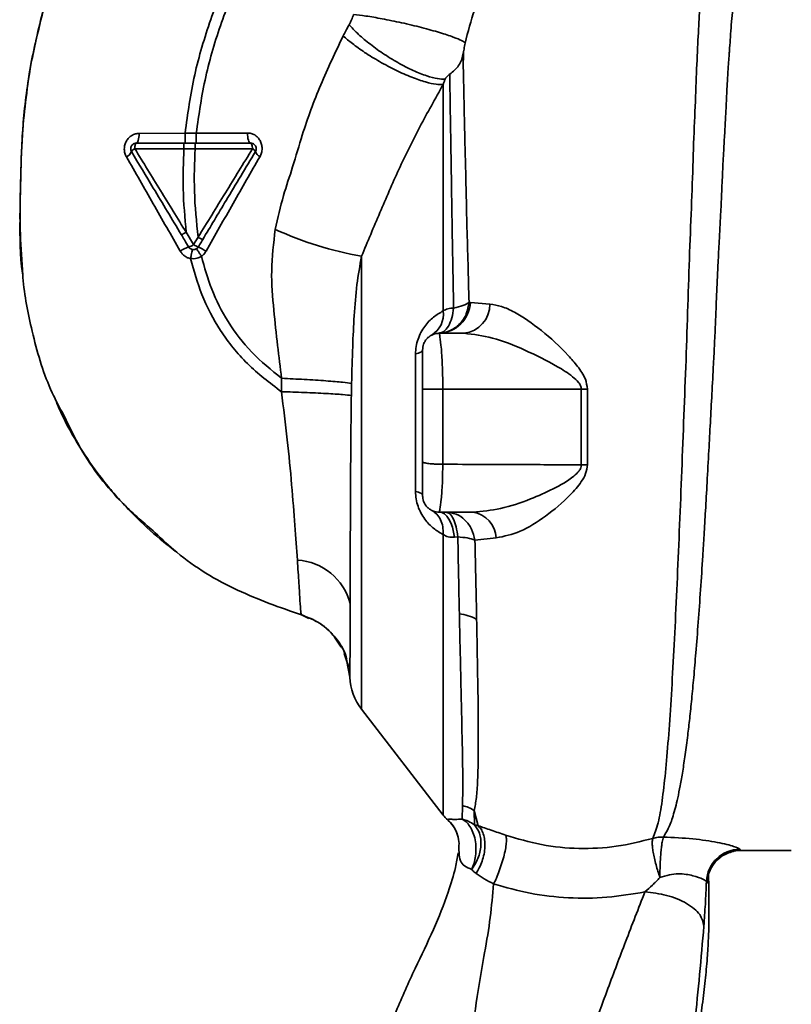
# Paper-space layout 'Blatt2' of a CAD drawing. Units: millimetres. Extents: x 0 to 5940, y 0 to 4200.
# Drawn here: x 3439 to 3508, y 2904 to 2992 of the extents above; entities that cross this region are included whole.
import ezdxf

# ---------------------------------------------------------------- set-up
doc = ezdxf.new("R2010")
doc.units = ezdxf.units.MM

psp = doc.layouts.new('Blatt2')

# ---------------------------------------------------------------- linework, layer by layer
at = {"color": 7, "linetype": 'Continuous', "lineweight": 35, "ltscale": 10}
for p, q in [((3453.874, 2981.782), (3449.766, 2981.767)), ((3454.878, 2981.781), (3453.874, 2981.782)), ((3449.376, 2980.406), (3453.773, 2980.401)), ((3453.774, 2980.401), (3454.775, 2980.401)), ((3454.645, 2971.822), (3453.978, 2972.931)), ((3455.045, 2972.49), (3454.645, 2971.822)), ((3469.673, 2970.787), (3469.673, 2930.268)), ((3479.413, 2966.647), (3479.295, 2966.664)), ((3481.165, 2966.504), (3479.413, 2966.647)), ((3476.63, 2963.899), (3478.857, 2963.899)), ((3474.504, 2949.752), (3474.504, 2962.045)), ((3462.523, 2959.868), (3462.505, 2958.675)), ((3476.942, 2958.897), (3476.942, 2952.182)), ((3476.942, 2958.897), (3489.342, 2958.897)), ((3489.342, 2958.897), (3489.341, 2952.133)), ((3489.894, 2952.143), (3489.896, 2958.897)), ((3476.63, 2947.899), (3479.641, 2947.899)), ((3478.289, 2945.693), (3477.99, 2945.661)), ((3479.818, 2945.396), (3481.725, 2945.592)), ((3464.95, 2938.404), (3464.301, 2938.705)), ((3467.3, 2936.642), (3467.861, 2935.826)), ((3468.126, 2935.266), (3468.307, 2934.723)), ((3468.437, 2934.183), (3468.304, 2934.879)), ((3468.307, 2934.723), (3468.534, 2934.044)), ((3468.369, 2934.54), (3468.633, 2933.156)), ((3469.673, 2930.268), (3476.983, 2920.805)), ((3478.667, 2920.445), (3478.711, 2921.652)), ((3480.113, 2919.857), (3479.763, 2921.213)), ((3479.763, 2921.213), (3479.769, 2919.942)), ((3478.419, 2917.395), (3478.368, 2917.718)), ((3503.61, 2917.649), (3508.137, 2917.649))]:
    psp.add_line(p, q, dxfattribs=at)
at = {"color": 7, "linetype": 'Continuous', "lineweight": 35, "ltscale": 10, "flags": 128}
for points in [[(3449.513, 2980.899), (3449.561, 2980.915), (3449.608, 2980.964), (3449.651, 2981.044), (3449.689, 2981.151), (3449.72, 2981.282), (3449.744, 2981.432), (3449.76, 2981.596), (3449.766, 2981.767)], [(3459.747, 2980.899), (3459.691, 2980.916), (3459.637, 2980.968), (3459.588, 2981.052), (3459.545, 2981.165), (3459.509, 2981.302), (3459.483, 2981.459), (3459.467, 2981.629), (3459.462, 2981.806)], [(3449.513, 2980.899), (3449.486, 2980.889), (3449.461, 2980.861), (3449.437, 2980.816), (3449.417, 2980.755), (3449.4, 2980.68), (3449.387, 2980.595), (3449.379, 2980.503), (3449.376, 2980.406)], [(3459.907, 2980.393), (3459.904, 2980.491), (3459.896, 2980.586), (3459.881, 2980.674), (3459.861, 2980.75), (3459.837, 2980.813), (3459.809, 2980.86), (3459.778, 2980.889), (3459.747, 2980.899)], [(3475.13, 2962.399), (3475.12, 2962.351), (3475.089, 2962.304), (3475.039, 2962.258), (3474.969, 2962.212), (3474.88, 2962.168), (3474.772, 2962.125), (3474.647, 2962.084), (3474.504, 2962.045)], [(3489.342, 2958.897), (3489.41, 2958.897), (3489.479, 2958.897), (3489.548, 2958.897), (3489.617, 2958.897), (3489.687, 2958.897), (3489.756, 2958.897), (3489.826, 2958.897), (3489.896, 2958.897)], [(3474.504, 2949.752), (3474.647, 2949.714), (3474.772, 2949.673), (3474.88, 2949.63), (3474.969, 2949.586), (3475.039, 2949.54), (3475.089, 2949.493), (3475.12, 2949.446), (3475.13, 2949.399)], [(3476.63, 2947.899), (3476.86, 2947.858), (3477.084, 2947.738), (3477.295, 2947.542), (3477.489, 2947.274), (3477.659, 2946.943), (3477.802, 2946.556), (3477.913, 2946.125), (3477.99, 2945.661)]]:
    psp.add_lwpolyline(points, dxfattribs=at)
at = {"color": 7, "linetype": 'Continuous', "lineweight": 35, "ltscale": 100}
for centre, radius, start, end in [((3448.291, 2980.455), 0.852, 293.34704, 338.43718), ((3449.627, 2979.837), 0.623, 113.79452, 150.67885), ((3459.681, 2979.883), 0.558, 27.60493, 66.06113), ((3460.89, 2980.389), 0.756, 199.14181, 246.26264), ((3475.116, 3001.954), 31.639, 245.41767, 260.09459), ((3453.895, 2972.841), 1.266, 284.00411, 306.34877), ((3455.603, 2973.206), 1.683, 235.31876, 251.14028), ((3455.008, 2969.027), 2.71, 107.31681, 125.16381), ((3453.44, 2967.721), 4.215, 56.52449, 67.41821), ((3476.535, 2966.779), 2.882, 271.89258, 357.38157), ((3478.54, 2966.504), 2.625, 276.9444, 359.98498), ((3474.821, 2965.595), 2.175, 301.37426, 7.89226), ((3489.956, 2933.407), 18.735, 90.18789, 91.88005), ((3479.282, 2945.479), 2.446, 2.64315, 81.57419), ((3463.624, 2938.438), 5.189, 14.34957, 86.62942), ((3478.102, 2935.048), 3.764, 60.18231, 84.99799), ((3473.63, 2933.325), 5, 181.98014, 217.68724), ((3478.057, 2918.609), 3.113, 56.7734, 77.87741), ((3479.35, 2922.649), 3, 217.68724, 229.00721), ((3503.539, 2914.748), 3.002, 90.05958, 177.66933), ((3503.61, 2914.649), 3, 90.00768, 178.4452)]:
    psp.add_arc(centre, radius, start, end, dxfattribs=at)
at = {"color": 7, "linetype": 'Continuous', "lineweight": 35, "ltscale": 10}
for points, knots in [([(3453.874, 2981.782), (3454.118, 2983.53), (3454.601, 2986.988), (3456.109, 2991.955), (3457.961, 2996.658), (3460.339, 3001.504), (3463.128, 3006.31), (3466.158, 3010.885), (3468.205, 3013.643), (3469.141, 3014.905)], [0, 0, 0, 0, 0.142749, 0.282487, 0.420198, 0.553772, 0.721864, 0.872737, 1, 1, 1, 1]), ([(3454.879, 2981.781), (3455.12, 2983.478), (3455.599, 2986.846), (3457.078, 2991.693), (3458.898, 2996.301), (3461.239, 3001.064), (3463.99, 3005.8), (3466.983, 3010.32), (3469.008, 3013.048), (3469.936, 3014.297)], [0, 0, 0, 0, 0.1411344, 0.2801609, 0.4176089, 0.5512736, 0.7199262, 0.8717013, 1, 1, 1, 1]), ([(3446.255, 3006.239), (3445.397, 3004.366), (3443.642, 3000.538), (3441.696, 2994.829), (3440.277, 2989.288), (3439.431, 2984.096), (3439.168, 2979.037), (3439.111, 2974.124), (3439.077, 2970.804), (3439.353, 2969.147), (3439.363, 2969.088)], [0, 0, 0, 0, 0.1615485, 0.3301351, 0.4719661, 0.6093969, 0.7416926, 0.8683098, 0.9952805, 1, 1, 1, 1]), ([(3478.95, 2989.849), (3479.2, 2990.854), (3479.7, 2992.863), (3481.053, 2995.583), (3482.766, 2998.004), (3484.176, 2999.238), (3484.88, 2999.855)], [0, 0, 0, 0, 0.250607, 0.50114, 0.750801, 1, 1, 1, 1]), ([(3439.703, 2985.37), (3439.723, 2985.571), (3439.864, 2986.944), (3440.363, 2989.412), (3441.178, 2992.723), (3441.735, 2994.901), (3442.124, 2995.938), (3442.126, 2995.941)], [0, 0, 0, 0, 0.055769, 0.380796, 0.69323, 0.999038, 1, 1, 1, 1]), ([(3500.163, 2996.01), (3500.159, 2995.995), (3500.126, 2995.86), (3500.054, 2995.003), (3499.948, 2993.421), (3499.839, 2991.192), (3499.691, 2988.389), (3499.575, 2985.162), (3499.405, 2981.42), (3499.283, 2977.323), (3499.103, 2972.89), (3498.926, 2968.212), (3498.79, 2963.362), (3498.59, 2958.415), (3498.403, 2953.449), (3498.212, 2948.54), (3498.016, 2943.773), (3497.812, 2939.224), (3497.598, 2934.962), (3497.376, 2931.055), (3497.136, 2927.561), (3496.872, 2924.531), (3496.58, 2922.021), (3496.253, 2920.014), (3495.908, 2919.155), (3495.737, 2918.727)], [0, 0, 0, 0, 0.005692, 0.051948, 0.098118, 0.144097, 0.190059, 0.236067, 0.28166, 0.327558, 0.372895, 0.418687, 0.464009, 0.509238, 0.554517, 0.599659, 0.644666, 0.689553, 0.734335, 0.778986, 0.823495, 0.867894, 0.912145, 0.956199, 1, 1, 1, 1]), ([(3496.69, 2918.843), (3496.839, 2919.083), (3497.165, 2919.606), (3497.579, 2920.751), (3497.921, 2922.067), (3498.199, 2923.444), (3498.422, 2924.733), (3498.646, 2926.233), (3498.854, 2927.821), (3499.046, 2929.482), (3499.225, 2931.205), (3499.409, 2933.156), (3499.605, 2935.442), (3499.809, 2938.049), (3500.016, 2940.948), (3500.188, 2943.565), (3500.333, 2945.934), (3500.461, 2948.12), (3500.604, 2950.646), (3500.749, 2953.282), (3500.893, 2955.926), (3501.033, 2958.514), (3501.159, 2960.876), (3501.268, 2963.025), (3501.352, 2964.886), (3501.422, 2966.71), (3501.496, 2968.477), (3501.583, 2970.28), (3501.694, 2972.314), (3501.809, 2974.365), (3501.906, 2976.435), (3501.984, 2978.351), (3502.077, 2980.161), (3502.178, 2981.819), (3502.262, 2983.286), (3502.322, 2984.675), (3502.381, 2985.896), (3502.431, 2986.752), (3502.48, 2987.494), (3502.518, 2988.056), (3502.56, 2988.644), (3502.59, 2989.051), (3502.632, 2989.638), (3502.69, 2990.478), (3502.77, 2991.584), (3502.857, 2992.604), (3502.943, 2993.387), (3503.022, 2993.889), (3503.086, 2994.141), (3503.122, 2994.122), (3503.134, 2994.115)], [0, 0, 0, 0, 0.024602, 0.053593, 0.086986, 0.106705, 0.127768, 0.150176, 0.17393, 0.193355, 0.214317, 0.236818, 0.260856, 0.289544, 0.318513, 0.347763, 0.365232, 0.385541, 0.408688, 0.434674, 0.457286, 0.480328, 0.504804, 0.52158, 0.539311, 0.556341, 0.572686, 0.58955, 0.608486, 0.632767, 0.651936, 0.67366, 0.695384, 0.713851, 0.73319, 0.750784, 0.769215, 0.784872, 0.789355, 0.804012, 0.812326, 0.819568, 0.825739, 0.844753, 0.869186, 0.900316, 0.929277, 0.956069, 0.984771, 1, 1, 1, 1]), ([(3468.95, 2992.413), (3468.897, 2992.251), (3468.791, 2991.927), (3468.634, 2991.632), (3468.556, 2991.485)], [0, 0, 0, 0, 0.499893, 1, 1, 1, 1]), ([(3468.95, 2992.413), (3469.305, 2992.37), (3470.062, 2992.278), (3471.547, 2992.023), (3473.276, 2991.671), (3475.079, 2991.242), (3476.695, 2990.794), (3477.91, 2990.391), (3478.685, 2990.067), (3478.865, 2989.918), (3478.95, 2989.849)], [0, 0, 0, 0, 0.1074354, 0.2286193, 0.3610822, 0.5, 0.6389178, 0.7713807, 0.8925646, 1, 1, 1, 1]), ([(3468.556, 2991.485), (3468.454, 2991.302), (3468.272, 2990.974), (3468.102, 2990.638), (3468.027, 2990.49)], [0, 0, 0, 0, 0.558956, 1, 1, 1, 1]), ([(3468.556, 2991.485), (3468.792, 2991.233), (3469.286, 2990.704), (3470.315, 2989.828), (3471.557, 2988.922), (3472.934, 2988.071), (3474.299, 2987.373), (3475.507, 2986.895), (3476.486, 2986.636), (3476.939, 2986.629), (3477.155, 2986.626)], [0, 0, 0, 0, 0.1112293, 0.2334705, 0.3643501, 0.4999718, 0.6356171, 0.7666721, 0.8885881, 1, 1, 1, 1]), ([(3468.027, 2990.49), (3467.337, 2989.042), (3465.964, 2986.155), (3464.505, 2982.215), (3463.567, 2978.868), (3462.6, 2976.103), (3462.179, 2974.2), (3461.954, 2973.183)], [0, 0, 0, 0, 0.263034, 0.524229, 0.686782, 0.832541, 1, 1, 1, 1]), ([(3468.027, 2990.49), (3468.288, 2990.264), (3468.838, 2989.788), (3469.959, 2988.997), (3471.295, 2988.174), (3472.754, 2987.403), (3474.174, 2986.773), (3475.4, 2986.349), (3476.362, 2986.126), (3476.778, 2986.131), (3476.976, 2986.134)], [0, 0, 0, 0, 0.110732, 0.232844, 0.363925, 0.5, 0.636075, 0.767156, 0.889268, 1, 1, 1, 1]), ([(3478.752, 2988.818), (3478.781, 2988.983), (3478.839, 2989.311), (3478.913, 2989.67), (3478.95, 2989.849)], [0, 0, 0, 0, 0.500118, 1, 1, 1, 1]), ([(3478.752, 2988.818), (3478.712, 2988.645), (3478.632, 2988.3), (3478.371, 2987.838), (3478.021, 2987.427), (3477.719, 2987.192), (3477.568, 2987.074)], [0, 0, 0, 0, 0.249887, 0.499834, 0.750245, 1, 1, 1, 1]), ([(3479.295, 2966.663), (3479.264, 2967.808), (3479.203, 2970.095), (3479.107, 2973.376), (3479.035, 2976.505), (3478.967, 2979.443), (3478.895, 2982.182), (3478.843, 2984.67), (3478.798, 2986.935), (3478.767, 2988.19), (3478.752, 2988.818)], [0, 0, 0, 0, 0.124618, 0.248962, 0.373223, 0.49831, 0.623391, 0.748465, 0.874191, 1, 1, 1, 1]), ([(3478.81, 2989.135), (3478.808, 2989.072), (3478.797, 2988.72), (3478.785, 2988.273), (3478.775, 2987.907)], [0, 0, 0, 0, 0.1805, 1, 1, 1, 1]), ([(3477.155, 2986.626), (3477.164, 2986.646), (3477.183, 2986.686), (3477.242, 2986.773), (3477.363, 2986.915), (3477.487, 2987.011), (3477.568, 2987.074)], [0, 0, 0, 0, 0.124638, 0.252639, 0.510685, 1, 1, 1, 1]), ([(3477.568, 2987.074), (3477.586, 2985.849), (3477.623, 2983.401), (3477.705, 2978.382), (3477.792, 2972.636), (3477.873, 2968.307), (3477.913, 2966.144)], [0, 0, 0, 0, 0.250517, 0.500733, 0.750582, 1, 1, 1, 1]), ([(3469.673, 2970.787), (3470.219, 2972.092), (3471.317, 2974.712), (3472.987, 2978.57), (3474.865, 2982.382), (3476.269, 2984.877), (3476.976, 2986.134)], [0, 0, 0, 0, 0.245743, 0.493507, 0.744918, 1, 1, 1, 1]), ([(3477.155, 2986.626), (3477.124, 2986.545), (3477.061, 2986.384), (3477.004, 2986.217), (3476.976, 2986.134)], [0, 0, 0, 0, 0.501025, 1, 1, 1, 1]), ([(3476.976, 2986.134), (3476.976, 2984.919), (3476.976, 2982.491), (3476.976, 2977.625), (3476.976, 2972.1), (3476.976, 2967.962), (3476.976, 2965.893)], [0, 0, 0, 0, 0.25, 0.5, 0.75, 1, 1, 1, 1]), ([(3439.334, 2969.584), (3439.245, 2970.78), (3439.04, 2973.566), (3439.169, 2977.766), (3439.276, 2981.849), (3439.573, 2984.302), (3439.703, 2985.37)], [0, 0, 0, 0, 0.228518, 0.532754, 0.796551, 1, 1, 1, 1]), ([(3449.766, 2981.767), (3449.652, 2981.757), (3449.424, 2981.738), (3449.105, 2981.596), (3448.828, 2981.378), (3448.611, 2981.088), (3448.474, 2980.744), (3448.428, 2980.374), (3448.473, 2980.001), (3448.577, 2979.782), (3448.629, 2979.672)], [0, 0, 0, 0, 0.121772, 0.244388, 0.368293, 0.49355, 0.620062, 0.747203, 0.874024, 1, 1, 1, 1]), ([(3453.874, 2981.782), (3453.874, 2981.67), (3453.874, 2981.499), (3453.875, 2981.293), (3453.875, 2981.152), (3453.875, 2981.038), (3453.876, 2980.929), (3453.876, 2980.911), (3453.876, 2980.899)], [0, 0, 0, 0, 0.239716, 0.36853, 0.500005, 0.63148, 0.760291, 1, 1, 1, 1]), ([(3459.462, 2981.806), (3458.713, 2981.801), (3457.215, 2981.792), (3455.657, 2981.785), (3454.879, 2981.781)], [0, 0, 0, 0, 0.500028, 1, 1, 1, 1]), ([(3454.879, 2981.781), (3454.879, 2981.67), (3454.879, 2981.498), (3454.879, 2981.293), (3454.88, 2981.152), (3454.88, 2981.038), (3454.881, 2980.929), (3454.882, 2980.911), (3454.882, 2980.899)], [0, 0, 0, 0, 0.2397236, 0.3685319, 0.5, 0.6314681, 0.7602764, 1, 1, 1, 1]), ([(3460.586, 2979.697), (3460.638, 2979.809), (3460.745, 2980.033), (3460.791, 2980.414), (3460.744, 2980.79), (3460.607, 2981.135), (3460.392, 2981.425), (3460.118, 2981.641), (3459.802, 2981.781), (3459.575, 2981.798), (3459.462, 2981.806)], [0, 0, 0, 0, 0.126734, 0.254463, 0.382284, 0.509075, 0.634128, 0.757181, 0.87886, 1, 1, 1, 1]), ([(3449.513, 2980.899), (3450.298, 2980.899), (3451.699, 2980.899), (3453.14, 2980.899), (3453.773, 2980.899)], [0, 0, 0, 0, 0.560053, 1, 1, 1, 1]), ([(3453.773, 2980.899), (3453.773, 2980.892), (3453.774, 2980.882), (3453.774, 2980.82), (3453.774, 2980.756), (3453.774, 2980.676), (3453.774, 2980.56), (3453.774, 2980.463), (3453.774, 2980.401)], [0, 0, 0, 0, 0.2395036, 0.3683881, 0.4999945, 0.6316017, 0.7604885, 1, 1, 1, 1]), ([(3453.773, 2980.899), (3453.937, 2980.899), (3454.271, 2980.899), (3454.605, 2980.899), (3454.775, 2980.899)], [0, 0, 0, 0, 0.489079, 1, 1, 1, 1]), ([(3454.775, 2980.899), (3454.775, 2980.892), (3454.775, 2980.882), (3454.775, 2980.82), (3454.775, 2980.756), (3454.775, 2980.676), (3454.775, 2980.56), (3454.775, 2980.464), (3454.775, 2980.401)], [0, 0, 0, 0, 0.239514, 0.3683948, 0.4999947, 0.6315953, 0.7604784, 1, 1, 1, 1]), ([(3454.775, 2980.899), (3455.722, 2980.899), (3457.414, 2980.899), (3459.034, 2980.899), (3459.747, 2980.899)], [0, 0, 0, 0, 0.559879, 1, 1, 1, 1]), ([(3453.538, 2972.719), (3453.121, 2973.414), (3452.289, 2974.801), (3450.797, 2977.286), (3449.734, 2979.058), (3449.084, 2980.142)], [0, 0, 0, 0, 0.280967, 0.560433, 1, 1, 1, 1]), ([(3453.977, 2972.933), (3453.208, 2974.18), (3451.669, 2976.677), (3450.141, 2979.162), (3449.376, 2980.406)], [0, 0, 0, 0, 0.499457, 1, 1, 1, 1]), ([(3453.773, 2980.401), (3453.731, 2979.208), (3453.641, 2976.709), (3453.862, 2974.228), (3453.978, 2972.931)], [0, 0, 0, 0, 0.477349, 1, 1, 1, 1]), ([(3455.045, 2972.49), (3454.903, 2973.86), (3454.631, 2976.486), (3454.728, 2979.135), (3454.775, 2980.401)], [0, 0, 0, 0, 0.521977, 1, 1, 1, 1]), ([(3454.775, 2980.401), (3455.648, 2980.4), (3457.393, 2980.397), (3459.069, 2980.395), (3459.907, 2980.393)], [0, 0, 0, 0, 0.500087, 1, 1, 1, 1]), ([(3459.907, 2980.393), (3459.102, 2979.079), (3457.492, 2976.453), (3455.86, 2973.811), (3455.045, 2972.49)], [0, 0, 0, 0, 0.500306, 1, 1, 1, 1]), ([(3460.176, 2980.142), (3459.739, 2979.414), (3458.868, 2977.963), (3457.291, 2975.335), (3456.156, 2973.443), (3455.46, 2972.282)], [0, 0, 0, 0, 0.279819, 0.558028, 1, 1, 1, 1]), ([(3455.765, 2971.237), (3456.568, 2972.664), (3458.17, 2975.509), (3459.782, 2978.304), (3460.586, 2979.697)], [0, 0, 0, 0, 0.501424, 1, 1, 1, 1]), ([(3448.629, 2979.672), (3449.426, 2978.279), (3451.027, 2975.482), (3452.638, 2972.659), (3453.447, 2971.242)], [0, 0, 0, 0, 0.49808, 1, 1, 1, 1]), ([(3453.978, 2972.931), (3453.924, 2972.9), (3453.842, 2972.852), (3453.742, 2972.799), (3453.673, 2972.764), (3453.616, 2972.738), (3453.559, 2972.715), (3453.546, 2972.717), (3453.538, 2972.719)], [0, 0, 0, 0, 0.2398322, 0.3686016, 0.5, 0.6313984, 0.7601678, 1, 1, 1, 1]), ([(3454.201, 2971.613), (3454.076, 2971.823), (3453.854, 2972.191), (3453.633, 2972.56), (3453.538, 2972.719)], [0, 0, 0, 0, 0.568363, 1, 1, 1, 1]), ([(3461.954, 2973.183), (3461.803, 2971.951), (3461.508, 2969.549), (3461.794, 2966.074), (3462.149, 2962.877), (3462.401, 2960.847), (3462.523, 2959.868)], [0, 0, 0, 0, 0.277814, 0.541357, 0.77899, 1, 1, 1, 1]), ([(3455.46, 2972.282), (3455.452, 2972.281), (3455.436, 2972.281), (3455.34, 2972.325), (3455.203, 2972.398), (3455.096, 2972.46), (3455.045, 2972.49)], [0, 0, 0, 0, 0.240988, 0.499926, 0.758906, 1, 1, 1, 1]), ([(3455.46, 2972.282), (3455.381, 2972.151), (3455.248, 2971.928), (3455.114, 2971.706), (3455.059, 2971.613)], [0, 0, 0, 0, 0.5861293, 1, 1, 1, 1]), ([(3453.447, 2971.242), (3453.502, 2971.158), (3453.611, 2970.991), (3453.837, 2970.794), (3454.093, 2970.645), (3454.283, 2970.598), (3454.378, 2970.575)], [0, 0, 0, 0, 0.25385, 0.505206, 0.753835, 1, 1, 1, 1]), ([(3454.552, 2971.377), (3454.545, 2971.367), (3454.53, 2971.345), (3454.486, 2971.164), (3454.432, 2970.895), (3454.396, 2970.679), (3454.378, 2970.575)], [0, 0, 0, 0, 0.241208, 0.49996, 0.758734, 1, 1, 1, 1]), ([(3454.9, 2971.45), (3454.907, 2971.442), (3454.923, 2971.425), (3455.027, 2971.275), (3455.174, 2971.052), (3455.292, 2970.87), (3455.348, 2970.783)], [0, 0, 0, 0, 0.241445, 0.5, 0.758556, 1, 1, 1, 1]), ([(3455.348, 2970.783), (3455.431, 2970.846), (3455.596, 2970.973), (3455.708, 2971.149), (3455.765, 2971.237)], [0, 0, 0, 0, 0.496551, 1, 1, 1, 1]), ([(3454.378, 2970.575), (3454.57, 2970.566), (3454.913, 2970.55), (3455.215, 2970.711), (3455.348, 2970.782)], [0, 0, 0, 0, 0.558801, 1, 1, 1, 1]), ([(3462.505, 2958.675), (3461.454, 2959.469), (3459.382, 2961.035), (3456.996, 2964.026), (3455.304, 2967.236), (3454.68, 2969.487), (3454.378, 2970.575)], [0, 0, 0, 0, 0.266694, 0.525673, 0.770674, 1, 1, 1, 1]), ([(3462.523, 2959.868), (3461.595, 2960.616), (3459.768, 2962.087), (3457.675, 2964.833), (3456.182, 2967.753), (3455.62, 2969.793), (3455.348, 2970.782)], [0, 0, 0, 0, 0.266755, 0.52493, 0.769737, 1, 1, 1, 1]), ([(3468.782, 2959.417), (3468.81, 2960.515), (3468.862, 2962.555), (3469.008, 2965.497), (3469.213, 2968.202), (3469.523, 2969.944), (3469.673, 2970.787)], [0, 0, 0, 0, 0.2809186, 0.5216997, 0.7684791, 1, 1, 1, 1]), ([(3443.061, 2956.504), (3442.637, 2957.29), (3441.348, 2959.676), (3440.185, 2963.882), (3439.443, 2967.491), (3439.346, 2969.352), (3439.334, 2969.584)], [0, 0, 0, 0, 0.195041, 0.592516, 0.949131, 1, 1, 1, 1]), ([(3476.578, 2963.898), (3476.91, 2963.946), (3477.595, 2964.045), (3478.48, 2964.681), (3479.115, 2965.592), (3479.236, 2966.315), (3479.295, 2966.664)], [0, 0, 0, 0, 0.241474, 0.5, 0.758526, 1, 1, 1, 1]), ([(3477.913, 2966.144), (3478.217, 2966.214), (3478.824, 2966.353), (3479.138, 2966.56), (3479.295, 2966.663)], [0, 0, 0, 0, 0.5, 1, 1, 1, 1]), ([(3489.896, 2958.897), (3489.85, 2959.201), (3489.736, 2959.95), (3489.023, 2960.935), (3487.736, 2962.443), (3485.795, 2964.2), (3483.753, 2965.628), (3482.203, 2966.344), (3481.508, 2966.451), (3481.165, 2966.504)], [0, 0, 0, 0, 0.068073, 0.167857, 0.264569, 0.516642, 0.761466, 0.882182, 1, 1, 1, 1]), ([(3474.504, 2962.045), (3474.515, 2962.27), (3474.536, 2962.72), (3474.714, 2963.387), (3474.981, 2963.996), (3475.434, 2964.706), (3476.111, 2965.399), (3476.687, 2965.728), (3476.976, 2965.893)], [0, 0, 0, 0, 0.120938, 0.243002, 0.366363, 0.49161, 0.744615, 1, 1, 1, 1]), ([(3477.913, 2966.144), (3477.868, 2965.845), (3477.776, 2965.231), (3477.459, 2964.501), (3477.047, 2964.003), (3476.732, 2963.932), (3476.578, 2963.898)], [0, 0, 0, 0, 0.243288, 0.500018, 0.756738, 1, 1, 1, 1]), ([(3477.913, 2966.144), (3477.736, 2966.137), (3477.382, 2966.122), (3477.111, 2965.97), (3476.976, 2965.893)], [0, 0, 0, 0, 0.498823, 1, 1, 1, 1]), ([(3475.13, 2962.399), (3475.148, 2962.578), (3475.176, 2962.86), (3475.356, 2963.21), (3475.554, 2963.461), (3475.803, 2963.663), (3476.159, 2963.85), (3476.446, 2963.88), (3476.63, 2963.899)], [0, 0, 0, 0, 0.2289562, 0.3603793, 0.4954389, 0.6323739, 0.7651482, 1, 1, 1, 1]), ([(3476.63, 2963.899), (3476.645, 2963.833), (3476.677, 2963.697), (3476.798, 2962.764), (3476.872, 2961.748), (3476.913, 2960.865), (3476.938, 2959.902), (3476.941, 2959.233), (3476.942, 2958.897)], [0, 0, 0, 0, 0.237518, 0.490853, 0.618014, 0.745372, 0.872362, 1, 1, 1, 1]), ([(3478.857, 2963.899), (3479.692, 2963.797), (3481.423, 2963.586), (3484.318, 2962.419), (3486.736, 2961.224), (3488.353, 2960.219), (3489.029, 2959.616), (3489.297, 2959.219), (3489.327, 2959.001), (3489.342, 2958.897)], [0, 0, 0, 0, 0.239314, 0.495916, 0.759275, 0.88801, 0.948155, 0.975116, 1, 1, 1, 1]), ([(3475.13, 2962.399), (3475.13, 2962.316), (3475.13, 2962.149), (3475.13, 2961.188), (3475.13, 2960.081), (3475.13, 2959.287), (3475.13, 2958.898)], [0, 0, 0, 0, 0.277389, 0.564275, 0.786688, 1, 1, 1, 1]), ([(3462.523, 2959.868), (3463.204, 2959.836), (3464.612, 2959.77), (3466.551, 2959.645), (3468.082, 2959.52), (3468.553, 2959.45), (3468.782, 2959.417)], [0, 0, 0, 0, 0.242167, 0.5, 0.757833, 1, 1, 1, 1]), ([(3462.505, 2958.675), (3463.191, 2958.653), (3464.61, 2958.607), (3466.557, 2958.514), (3468.085, 2958.415), (3468.541, 2958.358), (3468.761, 2958.33)], [0, 0, 0, 0, 0.242045, 0.5, 0.757955, 1, 1, 1, 1]), ([(3462.505, 2958.674), (3462.688, 2957.228), (3463.046, 2954.394), (3463.429, 2950.335), (3463.725, 2946.627), (3463.862, 2944.617), (3463.929, 2943.618)], [0, 0, 0, 0, 0.26132, 0.51225, 0.757687, 1, 1, 1, 1]), ([(3468.782, 2959.417), (3468.777, 2959.214), (3468.77, 2958.852), (3468.764, 2958.49), (3468.761, 2958.33)], [0, 0, 0, 0, 0.559911, 1, 1, 1, 1]), ([(3475.13, 2958.898), (3475.144, 2958.897), (3475.173, 2958.897), (3475.418, 2958.897), (3475.826, 2958.897), (3476.37, 2958.897), (3476.758, 2958.897), (3476.942, 2958.897)], [0, 0, 0, 0, 0.173942, 0.365266, 0.564627, 0.793282, 1, 1, 1, 1]), ([(3475.13, 2958.898), (3475.13, 2957.679), (3475.13, 2955.503), (3475.13, 2953.346), (3475.13, 2952.397)], [0, 0, 0, 0, 0.559976, 1, 1, 1, 1]), ([(3442.147, 2958.302), (3442.341, 2957.813), (3442.978, 2956.211), (3444.379, 2953.77), (3445.969, 2951.45), (3447.36, 2949.738), (3448.537, 2948.418), (3450.151, 2946.798), (3451.672, 2945.427), (3452.759, 2944.611), (3453.006, 2944.425)], [0, 0, 0, 0, 0.088213, 0.289263, 0.4729913, 0.5644762, 0.6575517, 0.7714553, 0.9480496, 1, 1, 1, 1]), ([(3468.761, 2958.33), (3468.753, 2957.76), (3468.737, 2956.565), (3468.718, 2954.693), (3468.702, 2952.674), (3468.689, 2950.526), (3468.678, 2948.391), (3468.67, 2946.25), (3468.663, 2944.101), (3468.656, 2941.843), (3468.653, 2940.453), (3468.651, 2939.724)], [0, 0, 0, 0, 0.083306, 0.174549, 0.273691, 0.380702, 0.495561, 0.600989, 0.720255, 0.853284, 1, 1, 1, 1]), ([(3451.201, 2946.059), (3450.234, 2946.892), (3447.675, 2949.094), (3444.897, 2952.662), (3443.527, 2955.528), (3443.061, 2956.504)], [0, 0, 0, 0, 0.286038, 0.7568954, 1, 1, 1, 1]), ([(3475.13, 2952.397), (3475.137, 2952.384), (3475.151, 2952.358), (3475.265, 2952.317), (3475.442, 2952.279), (3475.68, 2952.245), (3475.965, 2952.217), (3476.281, 2952.197), (3476.613, 2952.185), (3476.832, 2952.183), (3476.942, 2952.182)], [0, 0, 0, 0, 0.125044, 0.249489, 0.374964, 0.501071, 0.627214, 0.751737, 0.87548, 1, 1, 1, 1]), ([(3475.13, 2952.397), (3475.13, 2951.969), (3475.13, 2951.077), (3475.13, 2950.176), (3475.13, 2949.608), (3475.13, 2949.526), (3475.13, 2949.5)], [0, 0, 0, 0, 0.300723, 0.626605, 0.881398, 1, 1, 1, 1]), ([(3476.942, 2952.182), (3476.934, 2951.591), (3476.918, 2950.406), (3476.808, 2948.995), (3476.673, 2948.067), (3476.644, 2947.954), (3476.63, 2947.899)], [0, 0, 0, 0, 0.2533099, 0.5077353, 0.7614174, 1, 1, 1, 1]), ([(3476.942, 2952.182), (3479.291, 2952.173), (3483.424, 2952.157), (3487.557, 2952.14), (3489.341, 2952.133)], [0, 0, 0, 0, 0.568345, 1, 1, 1, 1]), ([(3489.341, 2952.133), (3489.331, 2952.039), (3489.31, 2951.847), (3489.088, 2951.485), (3488.31, 2950.769), (3486.804, 2949.948), (3484.596, 2948.964), (3482.139, 2948.125), (3480.46, 2947.973), (3479.641, 2947.899)], [0, 0, 0, 0, 0.0245798, 0.0507396, 0.1092462, 0.3003271, 0.496591, 0.7542459, 1, 1, 1, 1]), ([(3481.726, 2945.592), (3482.436, 2945.742), (3483.872, 2946.046), (3486.165, 2947.5), (3488.047, 2949.056), (3489.222, 2950.406), (3489.784, 2951.327), (3489.857, 2951.87), (3489.894, 2952.143)], [0, 0, 0, 0, 0.2406128, 0.4863202, 0.7372046, 0.8656207, 0.9324777, 1, 1, 1, 1]), ([(3476.976, 2945.904), (3476.686, 2946.069), (3476.11, 2946.398), (3475.431, 2947.096), (3474.978, 2947.807), (3474.713, 2948.417), (3474.536, 2949.077), (3474.514, 2949.527), (3474.504, 2949.752)], [0, 0, 0, 0, 0.255393, 0.508386, 0.637038, 0.757037, 0.878719, 1, 1, 1, 1]), ([(3475.13, 2949.466), (3475.14, 2949.304), (3475.162, 2948.958), (3475.32, 2948.682), (3475.404, 2948.535)], [0, 0, 0, 0, 0.466083, 1, 1, 1, 1]), ([(3475.13, 2949.399), (3475.149, 2949.214), (3475.179, 2948.925), (3475.368, 2948.568), (3475.571, 2948.32), (3475.821, 2948.123), (3476.171, 2947.945), (3476.451, 2947.917), (3476.63, 2947.899)], [0, 0, 0, 0, 0.236178, 0.369889, 0.506411, 0.641407, 0.771588, 1, 1, 1, 1]), ([(3476.976, 2945.904), (3476.975, 2946.139), (3476.972, 2946.615), (3476.766, 2947.241), (3476.431, 2947.755), (3476.111, 2947.959), (3475.954, 2948.06)], [0, 0, 0, 0, 0.245784, 0.5, 0.754216, 1, 1, 1, 1]), ([(3464.302, 2938.704), (3462.372, 2939.383), (3458.419, 2940.774), (3454.017, 2943.398), (3451.833, 2945.462), (3451.201, 2946.059)], [0, 0, 0, 0, 0.404152, 0.827704, 1, 1, 1, 1]), ([(3476.976, 2945.904), (3477.122, 2945.822), (3477.413, 2945.658), (3477.798, 2945.66), (3477.99, 2945.661)], [0, 0, 0, 0, 0.500235, 1, 1, 1, 1]), ([(3479.818, 2945.396), (3479.609, 2945.467), (3479.209, 2945.605), (3478.588, 2945.665), (3478.289, 2945.693)], [0, 0, 0, 0, 0.519552, 1, 1, 1, 1]), ([(3478.289, 2945.693), (3478.313, 2944.507), (3478.36, 2942.137), (3478.407, 2939.91), (3478.43, 2938.797)], [0, 0, 0, 0, 0.500145, 1, 1, 1, 1]), ([(3479.973, 2938.313), (3479.95, 2939.453), (3479.903, 2941.735), (3479.846, 2944.175), (3479.818, 2945.396)], [0, 0, 0, 0, 0.499398, 1, 1, 1, 1]), ([(3463.929, 2943.618), (3463.977, 2942.888), (3464.072, 2941.432), (3464.17, 2939.904), (3464.237, 2938.898), (3464.28, 2938.769), (3464.302, 2938.704)], [0, 0, 0, 0, 0.251803, 0.502422, 0.751986, 1, 1, 1, 1]), ([(3468.651, 2939.724), (3468.65, 2939.384), (3468.648, 2938.572), (3468.645, 2937.304), (3468.643, 2936.046), (3468.64, 2934.924), (3468.637, 2934.023), (3468.635, 2933.337), (3468.634, 2933.218), (3468.633, 2933.156)], [0, 0, 0, 0, 0.085591, 0.20384, 0.354589, 0.488907, 0.64132, 0.811723, 1, 1, 1, 1]), ([(3464.302, 2938.704), (3464.876, 2938.483), (3466.054, 2938.029), (3467.417, 2936.682), (3468.218, 2935.448), (3468.346, 2934.678), (3468.369, 2934.54)], [0, 0, 0, 0, 0.300266, 0.615909, 0.931552, 1, 1, 1, 1]), ([(3467.632, 2936.236), (3467.362, 2936.601), (3466.799, 2937.361), (3465.642, 2938.213), (3464.742, 2938.543), (3464.303, 2938.705)], [0, 0, 0, 0, 0.321414, 0.668618, 1, 1, 1, 1]), ([(3478.43, 2938.797), (3478.472, 2936.859), (3478.555, 2932.983), (3478.665, 2928.155), (3478.753, 2924.173), (3478.725, 2922.492), (3478.711, 2921.652)], [0, 0, 0, 0, 0.25018, 0.500188, 0.750117, 1, 1, 1, 1]), ([(3479.763, 2921.213), (3479.831, 2921.579), (3479.968, 2922.311), (3480.096, 2924.31), (3480.143, 2927.527), (3480.086, 2932.402), (3480.011, 2936.34), (3479.973, 2938.313)], [0, 0, 0, 0, 0.124697, 0.249346, 0.498802, 0.748883, 1, 1, 1, 1]), ([(3468.343, 2934.796), (3468.181, 2935.271), (3468.005, 2935.789), (3467.661, 2936.202), (3467.632, 2936.236)], [0, 0, 0, 0, 0.916056, 1, 1, 1, 1]), ([(3468.633, 2933.15), (3468.633, 2933.15), (3468.633, 2933.151), (3468.633, 2933.154), (3468.633, 2933.156)], [0, 0, 0, 0, 0.560097, 1, 1, 1, 1]), ([(3477.375, 2920.409), (3477.428, 2920.426), (3477.505, 2920.451), (3478, 2920.417), (3478.453, 2920.436), (3478.667, 2920.445)], [0, 0, 0, 0, 0.534807, 0.780658, 1, 1, 1, 1]), ([(3477.375, 2920.409), (3477.376, 2920.402), (3477.379, 2920.389), (3477.381, 2920.386), (3477.382, 2920.384)], [0, 0, 0, 0, 0.560028, 1, 1, 1, 1]), ([(3477.375, 2920.409), (3477.551, 2920.235), (3477.907, 2919.882), (3478.111, 2919.423), (3478.215, 2919.19)], [0, 0, 0, 0, 0.492139, 1, 1, 1, 1]), ([(3477.381, 2920.387), (3477.574, 2920.195), (3477.968, 2919.804), (3478.168, 2919.288), (3478.27, 2919.025)], [0, 0, 0, 0, 0.490087, 1, 1, 1, 1]), ([(3479.768, 2919.942), (3479.591, 2920.058), (3479.249, 2920.28), (3478.855, 2920.391), (3478.667, 2920.445)], [0, 0, 0, 0, 0.520577, 1, 1, 1, 1]), ([(3479.531, 2915.944), (3479.605, 2916.126), (3479.76, 2916.506), (3479.893, 2917.169), (3479.933, 2917.887), (3479.857, 2918.611), (3479.667, 2919.272), (3479.385, 2919.813), (3479.047, 2920.218), (3478.79, 2920.371), (3478.667, 2920.445)], [0, 0, 0, 0, 0.1132013, 0.235941, 0.3659791, 0.4999993, 0.6340195, 0.7640579, 0.8867982, 1, 1, 1, 1]), ([(3479.769, 2919.942), (3479.944, 2919.707), (3480.214, 2919.344), (3480.357, 2918.669), (3480.376, 2918.101), (3480.288, 2917.509), (3480.06, 2916.754), (3479.739, 2916.263), (3479.531, 2915.944)], [0, 0, 0, 0, 0.239237, 0.3682, 0.499958, 0.631723, 0.760704, 1, 1, 1, 1]), ([(3480.113, 2919.857), (3480.05, 2919.87), (3479.923, 2919.898), (3479.821, 2919.927), (3479.769, 2919.942)], [0, 0, 0, 0, 0.487081, 1, 1, 1, 1]), ([(3480.112, 2919.856), (3480.202, 2919.761), (3480.387, 2919.562), (3480.585, 2919.129), (3480.708, 2918.593), (3480.731, 2917.975), (3480.651, 2917.321), (3480.476, 2916.682), (3480.232, 2916.095), (3480.023, 2915.76), (3479.922, 2915.598)], [0, 0, 0, 0, 0.114824, 0.237947, 0.367296, 0.5, 0.632704, 0.762053, 0.885176, 1, 1, 1, 1]), ([(3482.568, 2919.013), (3482.128, 2919.165), (3481.232, 2919.475), (3480.49, 2919.728), (3480.112, 2919.856)], [0, 0, 0, 0, 0.490536, 1, 1, 1, 1]), ([(3478.215, 2919.19), (3478.287, 2918.945), (3478.43, 2918.464), (3478.389, 2917.964), (3478.368, 2917.718)], [0, 0, 0, 0, 0.5078651, 1, 1, 1, 1]), ([(3481.493, 2914.648), (3481.577, 2914.822), (3481.751, 2915.186), (3482.008, 2915.83), (3482.25, 2916.536), (3482.45, 2917.249), (3482.586, 2917.899), (3482.647, 2918.424), (3482.643, 2918.808), (3482.592, 2918.947), (3482.568, 2919.013)], [0, 0, 0, 0, 0.1123829, 0.2349205, 0.3653042, 0.4999972, 0.6346906, 0.7650756, 0.8876149, 1, 1, 1, 1]), ([(3495.737, 2918.727), (3494.658, 2918.455), (3492.506, 2917.914), (3489.115, 2917.75), (3485.738, 2918.072), (3483.628, 2918.698), (3482.568, 2919.013)], [0, 0, 0, 0, 0.250236, 0.499302, 0.748566, 1, 1, 1, 1]), ([(3496.376, 2915.227), (3496.314, 2915.411), (3496.189, 2915.788), (3496.022, 2916.376), (3495.879, 2916.956), (3495.771, 2917.495), (3495.704, 2917.953), (3495.667, 2918.432), (3495.709, 2918.612), (3495.737, 2918.727)], [0, 0, 0, 0, 0.12411, 0.253674, 0.386232, 0.518956, 0.649001, 0.773848, 1, 1, 1, 1]), ([(3496.376, 2915.227), (3496.38, 2915.607), (3496.388, 2916.19), (3496.428, 2916.96), (3496.469, 2917.515), (3496.52, 2917.999), (3496.592, 2918.517), (3496.651, 2918.715), (3496.69, 2918.843)], [0, 0, 0, 0, 0.243766, 0.373824, 0.505776, 0.636885, 0.764517, 1, 1, 1, 1]), ([(3496.69, 2918.843), (3497.587, 2918.801), (3499.365, 2918.717), (3501.586, 2918.372), (3503.167, 2917.99), (3503.414, 2917.83), (3503.536, 2917.751)], [0, 0, 0, 0, 0.258509, 0.511739, 0.758258, 1, 1, 1, 1]), ([(3478.327, 2917.424), (3478.252, 2916.995), (3478.056, 2915.869), (3477.335, 2913.588), (3476.144, 2910.524), (3474.396, 2906.997), (3472.749, 2903.295), (3471.083, 2899.02), (3469.496, 2894.277), (3468.088, 2889.01), (3466.987, 2883.672), (3466.659, 2880.082), (3466.496, 2878.3)], [0, 0, 0, 0, 0.037265, 0.097652, 0.186574, 0.279007, 0.379235, 0.478107, 0.607991, 0.73783, 0.869841, 1, 1, 1, 1]), ([(3479.531, 2915.944), (3479.3, 2916.043), (3478.817, 2916.249), (3478.431, 2916.793), (3478.423, 2917.174), (3478.419, 2917.395)], [0, 0, 0, 0, 0.278055, 0.580865, 1, 1, 1, 1]), ([(3501.451, 2916.728), (3501.621, 2916.902), (3501.968, 2917.256), (3502.699, 2917.484), (3503.072, 2917.6)], [0, 0, 0, 0, 0.490181, 1, 1, 1, 1]), ([(3503.536, 2917.751), (3503.55, 2917.718), (3503.574, 2917.66), (3503.599, 2917.652), (3503.61, 2917.649)], [0, 0, 0, 0, 0.5599934, 1, 1, 1, 1]), ([(3479.923, 2915.599), (3479.851, 2915.652), (3479.704, 2915.761), (3479.59, 2915.882), (3479.531, 2915.944)], [0, 0, 0, 0, 0.490878, 1, 1, 1, 1]), ([(3479.922, 2915.598), (3480.156, 2915.439), (3480.615, 2915.128), (3481.204, 2914.806), (3481.493, 2914.648)], [0, 0, 0, 0, 0.509367, 1, 1, 1, 1]), ([(3500.539, 2914.871), (3500.468, 2914.937), (3500.325, 2915.071), (3499.547, 2915.349), (3498.733, 2915.523), (3498.014, 2915.578), (3497.206, 2915.495), (3496.659, 2915.318), (3496.376, 2915.227)], [0, 0, 0, 0, 0.244618, 0.490049, 0.613034, 0.736426, 0.863582, 1, 1, 1, 1]), ([(3498.894, 2895.33), (3498.911, 2895.495), (3498.985, 2896.198), (3499.157, 2897.3), (3499.386, 2898.656), (3499.635, 2900.074), (3499.897, 2901.809), (3500.184, 2903.882), (3500.426, 2905.939), (3500.609, 2907.84), (3500.709, 2909.419), (3500.75, 2910.595), (3500.771, 2911.727), (3500.757, 2913.266), (3500.743, 2914.603), (3500.733, 2915.392), (3500.731, 2915.564)], [0, 0, 0, 0, 0.037169, 0.158113, 0.251356, 0.324156, 0.405724, 0.50413, 0.604899, 0.695371, 0.766074, 0.79595, 0.824112, 0.886161, 0.975118, 1, 1, 1, 1]), ([(3500.612, 2914.731), (3500.639, 2914.753), (3500.693, 2914.797), (3500.732, 2915.108), (3500.727, 2915.477), (3500.726, 2915.564)], [0, 0, 0, 0, 0.433752, 0.866247, 1, 1, 1, 1]), ([(3479.294, 2896.765), (3479.385, 2898.274), (3479.566, 2901.279), (3480.074, 2905.183), (3480.728, 2908.635), (3481.23, 2911.693), (3481.405, 2913.663), (3481.493, 2914.648)], [0, 0, 0, 0, 0.242472, 0.4826872, 0.6409406, 0.8203609, 1, 1, 1, 1]), ([(3481.493, 2914.648), (3482.577, 2914.344), (3484.752, 2913.734), (3488.18, 2913.353), (3491.643, 2913.365), (3493.904, 2913.751), (3495.034, 2913.944)], [0, 0, 0, 0, 0.248657, 0.498914, 0.749801, 1, 1, 1, 1]), ([(3495.034, 2913.944), (3495.26, 2914.14), (3495.72, 2914.542), (3496.154, 2914.995), (3496.376, 2915.227)], [0, 0, 0, 0, 0.4894252, 1, 1, 1, 1]), ([(3500.308, 2910.889), (3500.356, 2911.539), (3500.451, 2912.843), (3500.51, 2914.193), (3500.539, 2914.871)], [0, 0, 0, 0, 0.498278, 1, 1, 1, 1]), ([(3500.539, 2914.871), (3500.553, 2914.83), (3500.578, 2914.758), (3500.601, 2914.739), (3500.612, 2914.731)], [0, 0, 0, 0, 0.560267, 1, 1, 1, 1]), ([(3488.667, 2896.765), (3489.676, 2899.623), (3491.19, 2903.911), (3493.375, 2909.69), (3494.46, 2912.473), (3495.034, 2913.944)], [0, 0, 0, 0, 0.485441, 0.728216, 1, 1, 1, 1]), ([(3495.034, 2913.944), (3495.697, 2913.866), (3496.716, 2913.745), (3497.944, 2913.328), (3498.79, 2912.923), (3499.472, 2912.443), (3500.13, 2911.768), (3500.238, 2911.236), (3500.308, 2910.889)], [0, 0, 0, 0, 0.239375, 0.368312, 0.500009, 0.631705, 0.760639, 1, 1, 1, 1]), ([(3498.89, 2895.331), (3498.967, 2896.261), (3499.16, 2898.59), (3499.505, 2902.337), (3499.948, 2906.604), (3500.187, 2909.448), (3500.308, 2910.889)], [0, 0, 0, 0, 0.179162, 0.448703, 0.720566, 1, 1, 1, 1])]:
    psp.add_open_spline(points, degree=3, knots=knots, dxfattribs=at)
for points in [[(3449.084, 2980.142), (3449.064, 2980.181), (3449.025, 2980.26), (3449.008, 2980.393), (3449.023, 2980.525), (3449.073, 2980.648), (3449.153, 2980.754), (3449.258, 2980.835), (3449.381, 2980.889), (3449.469, 2980.895), (3449.513, 2980.899)], [(3459.747, 2980.899), (3459.791, 2980.895), (3459.879, 2980.889), (3460.002, 2980.835), (3460.107, 2980.754), (3460.187, 2980.648), (3460.237, 2980.525), (3460.252, 2980.393), (3460.235, 2980.26), (3460.195, 2980.181), (3460.176, 2980.142)], [(3455.059, 2971.613), (3455.034, 2971.578), (3454.984, 2971.508), (3454.879, 2971.431), (3454.759, 2971.382), (3454.63, 2971.365), (3454.501, 2971.382), (3454.381, 2971.431), (3454.276, 2971.508), (3454.226, 2971.578), (3454.201, 2971.613)], [(3477.228, 2947.899), (3477.536, 2947.863), (3478.151, 2947.791), (3478.955, 2947.232), (3479.572, 2946.418), (3479.736, 2945.737), (3479.818, 2945.396)], [(3477.228, 2947.899), (3477.348, 2947.868), (3477.587, 2947.806), (3477.906, 2947.322), (3478.161, 2946.612), (3478.247, 2945.999), (3478.289, 2945.693)], [(3476.976, 2945.904), (3476.976, 2944.133), (3476.976, 2940.589), (3476.976, 2935.736), (3476.976, 2931.38), (3476.976, 2927.659), (3476.976, 2924.655), (3476.976, 2922.469), (3476.976, 2921.075), (3476.976, 2920.902), (3476.976, 2920.815)], [(3495.737, 2918.727), (3495.892, 2918.766), (3496.203, 2918.843), (3496.528, 2918.843), (3496.69, 2918.843)]]:
    psp.add_open_spline(points, degree=3, dxfattribs=at)

doc.saveas('drawing.dxf')
